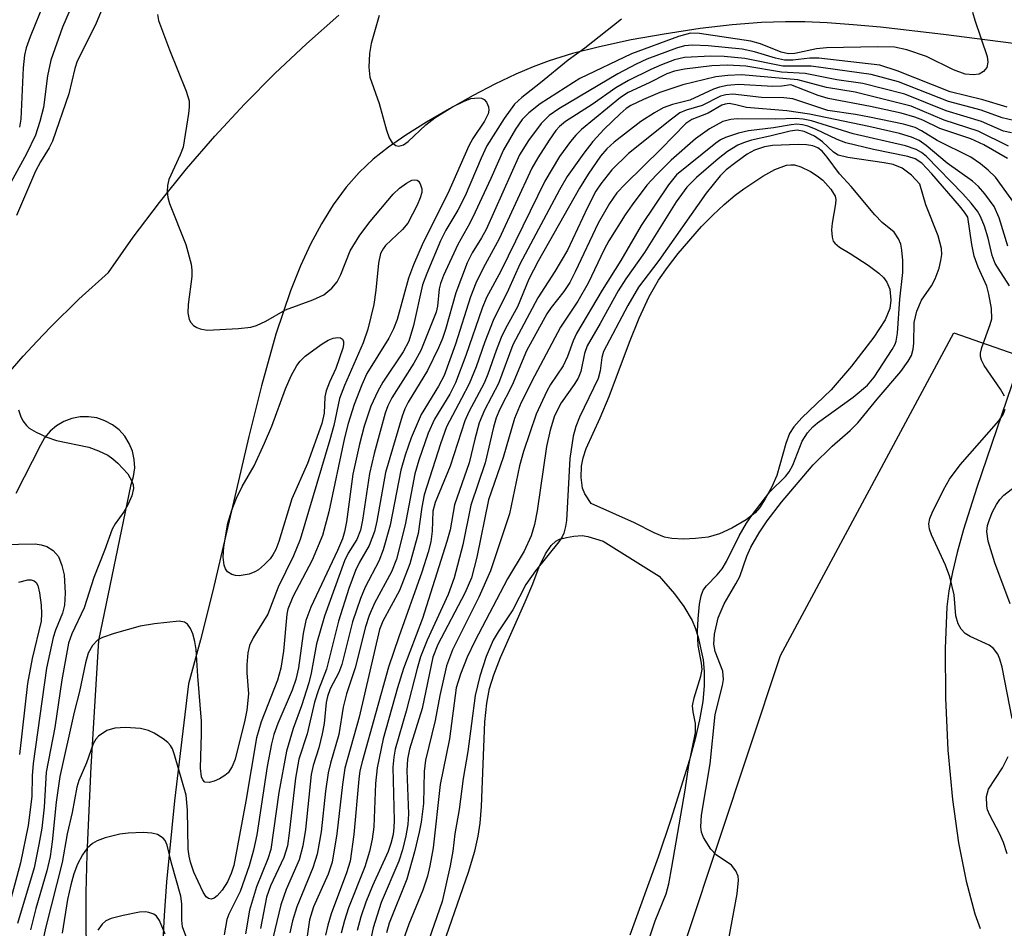
# Model space of a CAD drawing. Units: inches. Extents: x 1261761 to 1267761, y 481455 to 485455.
# Drawn here: x 1266103 to 1266240, y 481902 to 482029 of the extents above; entities that cross this region are included whole.
import ezdxf

# ---------------------------------------------------------------- set-up
doc = ezdxf.new("R2010")
doc.units = ezdxf.units.IN
doc.header["$MEASUREMENT"] = 0
for name, color, linetype in [('HYDRO-Water Body', 4, 'Continuous'), ('TRANS-Road', 130, 'Continuous'), ('Undefined', 1, 'Continuous')]:
    doc.layers.add(name, color=color, linetype=linetype)

msp = doc.modelspace()

# ---------------------------------------------------------------- linework, layer by layer
at = {"layer": 'HYDRO-Water Body'}
msp.add_lwpolyline([(1266197.13, 481956.44), (1266195.45, 481956.38), (1266193.84, 481956.46), (1266192.79, 481956.66), (1266191.34, 481957.23), (1266188.62, 481958.65), (1266182.56, 481961.33), (1266181.69, 481962.7), (1266181.33, 481963.48), (1266181.15, 481964.97), (1266181.19, 481966.55), (1266181.44, 481967.7), (1266181.88, 481969), (1266183.81, 481973.32), (1266185.05, 481976.26), (1266187.92, 481983.85), (1266189.27, 481987.19), (1266190.67, 481990.23), (1266191.97, 481992.51), (1266193.21, 481994.3), (1266194.72, 481996.26), (1266197.94, 481999.99), (1266199.52, 482001.6), (1266201.11, 482003.09), (1266202.67, 482004.39), (1266203.88, 482005.25), (1266206.53, 482007.02), (1266208.21, 482007.96), (1266209.81, 482008.55), (1266210.4, 482008.63), (1266210.93, 482008.6), (1266211.81, 482008.33), (1266213.16, 482007.7), (1266214.12, 482007.1), (1266214.88, 482006.49), (1266216.02, 482005.24), (1266216.61, 482004.26), (1266216.69, 482003.77), (1266216.66, 482003.18), (1266216.18, 482000.46), (1266216.11, 481999.56), (1266216.19, 481998.53), (1266216.35, 481997.95), (1266216.55, 481997.68), (1266217.2, 481997.13), (1266218.7, 481996.22), (1266221.22, 481994.63), (1266222.7, 481993.48), (1266223.33, 481992.87), (1266223.83, 481992.23), (1266224.25, 481991.26), (1266224.37, 481989.72), (1266224.25, 481988.54), (1266223.58, 481987), (1266222.02, 481984.58), (1266218.87, 481980.49), (1266216.04, 481977.2), (1266211.95, 481973.31), (1266210.83, 481972.03), (1266210.25, 481971.11), (1266209.72, 481969.72), (1266208.45, 481965.23), (1266207.77, 481963.69), (1266206.86, 481961.97), (1266206.06, 481960.74), (1266205.45, 481960.05), (1266204.19, 481959.06), (1266202.2, 481957.9), (1266200.45, 481957.12), (1266198.87, 481956.66)], close=True, dxfattribs=at)
msp.add_lwpolyline([(1266161.2, 481897.69), (1266165.45, 481909.87), (1266166.33, 481912.81), (1266166.81, 481914.91), (1266167.06, 481916.71), (1266167.24, 481919.05), (1266167.73, 481930.85), (1266168.01, 481933.49), (1266168.38, 481935.5), (1266168.96, 481937.4), (1266169.91, 481939.85), (1266173.36, 481947.61), (1266174.4, 481950.11), (1266175.31, 481952.48), (1266176.17, 481954.3), (1266176.97, 481955.5), (1266177.63, 481956.1), (1266178.12, 481956.34), (1266179.1, 481956.61), (1266180.16, 481956.79), (1266181.32, 481956.87), (1266182.1, 481956.75), (1266184.24, 481956.1), (1266192.06, 481951.18), (1266194.2, 481948.72), (1266195.5, 481946.94), (1266196.65, 481945.03), (1266197.09, 481943.97), (1266197.48, 481942.68), (1266198.18, 481939.5), (1266198.35, 481937.9), (1266198.33, 481935.88), (1266198.12, 481933.71), (1266197.68, 481931.13), (1266197.08, 481928.49), (1266196.29, 481925.54), (1266193.68, 481917.21), (1266191.91, 481911.97), (1266187.97, 481901.07)], dxfattribs=at)
at = {"layer": 'TRANS-Road'}
for points in [[(1266099.67, 481977.75, 0), (1266103.31, 481981.93, 0), (1266105.24, 481983.98, 0), (1266107.13, 481985.97, 0), (1266111.09, 481989.86, 0), (1266115.21, 481993.58, 0), (1266118.67, 481998.54, 0), (1266122.31, 482003.37, 0), (1266126.1, 482008.07, 0), (1266130.06, 482012.64, 0), (1266134.17, 482017.08, 0), (1266138.42, 482021.37, 0), (1266142.83, 482025.51, 0), (1266147.37, 482029.5, 0)], [(1266244.36, 482025.19, 0), (1266231.74, 482026.83, 0), (1266222.94, 482027.82, 0), (1266219.11, 482028.16, 0), (1266215.49, 482028.42, 0), (1266212.36, 482028.56, 0), (1266209.7, 482028.6, 0), (1266206.35, 482028.48, 0), (1266202.22, 482028.15, 0), (1266197.75, 482027.63, 0), (1266192.77, 482026.88, 0), (1266188.14, 482026.05, 0), (1266183.72, 482025.1, 0), (1266179.96, 482024.15, 0), (1266176.68, 482023.15, 0), (1266174.49, 482022.32, 0), (1266172.06, 482021.26, 0), (1266169.13, 482019.86, 0), (1266166.11, 482018.29, 0), (1266162.78, 482016.44, 0), (1266159.59, 482014.56, 0), (1266156.71, 482012.74, 0), (1266154.28, 482011.09, 0), (1266152.15, 482009.4, 0), (1266150.18, 482007.53, 0), (1266148.37, 482005.48, 0), (1266146.56, 482003.04, 0), (1266144.91, 482000.39, 0), (1266143.39, 481997.55, 0), (1266141.99, 481994.52, 0), (1266140.6, 481991.03, 0), (1266138.56, 481984.97, 0), (1266136.54, 481977.76, 0), (1266134.8, 481970.69, 0), (1266129.76, 481949.14, 0), (1266128.04, 481942.33, 0), (1266126.36, 481936.17, 0), (1266124.41, 481919.83, 0), (1266123.3, 481908.51, 0), (1266122.96, 481903.81, 0), (1266122.75, 481899.36, 0)], [(1266191.67, 481887.99, 0), (1266209, 481940.14, 0), (1266233.18, 481985.16, 0), (1266242.6, 481981.88, 0), (1266236.39, 481963.56, 0), (1266234.52, 481957.71, 0), (1266233.62, 481954.5, 0), (1266232.96, 481951.74, 0), (1266232.48, 481949.14, 0), (1266232.21, 481946.93, 0), (1266231.94, 481941.1, 0), (1266231.99, 481934.2, 0), (1266232.35, 481926.89, 0), (1266232.98, 481920.04, 0), (1266233.82, 481913.99, 0), (1266234.87, 481908.61, 0), (1266236.11, 481904.05, 0), (1266236.82, 481902, 0)], [(1266112.18, 481897.95, 0), (1266112.1, 481902.09, 0), (1266112.11, 481907.06, 0), (1266112.23, 481912.34, 0), (1266112.77, 481924.58, 0), (1266113.84, 481942.2, 0), (1266118.38, 481964, 0), (1266118.72, 481965.13, 0), (1266118.87, 481966.3, 0), (1266118.81, 481967.49, 0), (1266118.55, 481968.64, 0), (1266118.1, 481969.73, 0), (1266117.47, 481970.73, 0), (1266116.68, 481971.61, 0), (1266115.75, 481972.34, 0), (1266114.71, 481972.9, 0), (1266113.59, 481973.28, 0), (1266112.42, 481973.46, 0), (1266111.24, 481973.43, 0), (1266110.08, 481973.21, 0), (1266108.97, 481972.79, 0), (1266107.95, 481972.19, 0), (1266107.05, 481971.42, 0), (1266106.29, 481970.52, 0), (1266105.7, 481969.49, 0), (1266102.26, 481962.74, 0)]]:
    msp.add_polyline3d(points, dxfattribs=at)
at = {"layer": 'Undefined'}
for points, elevation in [([(1266240.24, 481976.32), (1266239.69, 481977.28), (1266237.41, 481980.61), (1266237.03, 481981.35), (1266236.89, 481981.85), (1266236.9, 481982.35), (1266237.07, 481983.13), (1266238.24, 481986.31), (1266238.45, 481987.14), (1266238.41, 481988.56), (1266238.07, 481990.56), (1266237.76, 481991.68), (1266236.55, 481994.35), (1266236.02, 481995.85), (1266235.69, 481997.5), (1266235.12, 482001.31), (1266234.67, 482002.03), (1266233.97, 482002.9), (1266230.08, 482007.37), (1266228.68, 482008.83), (1266227.78, 482009.45), (1266226.74, 482009.8), (1266221.97, 482010.74), (1266218.08, 482011.68), (1266216.88, 482012.17), (1266213.85, 482013.61), (1266212.78, 482014.02), (1266212.03, 482014.2), (1266211.28, 482014.28), (1266210.49, 482014.22), (1266208, 482013.8), (1266204.51, 482013.35), (1266203.13, 482013.05), (1266201.31, 482012.45), (1266200.61, 482012.12), (1266199.94, 482011.66), (1266194.45, 482007.2), (1266193.34, 482005.82), (1266189.54, 482000.17), (1266186.72, 481995.24), (1266184.09, 481991.14), (1266180.51, 481985.09), (1266180.03, 481984.03), (1266179.24, 481981.88), (1266178.64, 481980.58), (1266176.9, 481977.97), (1266176.36, 481977.01), (1266174.88, 481973.8), (1266173.1, 481968.58), (1266172.58, 481966.59), (1266171.17, 481959.88), (1266168.53, 481951.93), (1266166.9, 481948.27), (1266163.19, 481940.93), (1266162.37, 481938.69), (1266161.45, 481934.56), (1266160.81, 481931.04), (1266159.45, 481925.52), (1266159.27, 481923.94), (1266159.15, 481919.47), (1266158.86, 481916.86), (1266158.58, 481915.48), (1266157.89, 481912.72), (1266156.83, 481908.92), (1266154.36, 481902.77), (1266154.01, 481901.39)], 124), ([(1266201.77, 481900.56), (1266202.94, 481906.83), (1266203.11, 481908.78), (1266203.05, 481909.31), (1266202.77, 481910.04), (1266202.13, 481910.83), (1266200, 481912.28), (1266199.25, 481913.07), (1266198.22, 481914.71), (1266197.96, 481915.46), (1266197.86, 481916.22), (1266197.96, 481917.85), (1266199.17, 481925.02), (1266199.88, 481931.89), (1266200.88, 481935.94), (1266201.02, 481936.75), (1266200.93, 481937.95), (1266199.87, 481940.7), (1266199.66, 481941.72), (1266199.75, 481943.11), (1266200.28, 481945.36), (1266201.11, 481947.35), (1266202.77, 481950.13), (1266203.3, 481951.16), (1266204.28, 481953.97), (1266204.83, 481955.23), (1266206.01, 481957.25), (1266207.13, 481958.9), (1266209.12, 481961.52), (1266213.52, 481966.74), (1266216.19, 481969.36), (1266218.71, 481971.53), (1266219.77, 481972.58), (1266222.45, 481975.91), (1266225.77, 481979.79), (1266226.8, 481981.19), (1266227.24, 481982), (1266227.5, 481982.88), (1266227.59, 481983.74), (1266227.65, 481986.63), (1266227.99, 481988.19), (1266228.67, 481989.73), (1266230.03, 481991.75), (1266230.54, 481992.7), (1266231.12, 481994.18), (1266231.37, 481995.26), (1266231.47, 481996.1), (1266231.44, 481996.92), (1266230.99, 481998.72), (1266229.25, 482003.02), (1266228.41, 482005.93), (1266227.27, 482007.19), (1266225.95, 482008.13), (1266224.72, 482008.65), (1266223.46, 482008.9), (1266218.36, 482009.62), (1266217.04, 482009.97), (1266216.38, 482010.39), (1266214.82, 482011.85), (1266213.74, 482012.61), (1266212.29, 482013.29), (1266211.32, 482013.46), (1266210.31, 482013.33), (1266207.49, 482012.6), (1266204.92, 482012.05), (1266203.81, 482011.71), (1266203.01, 482011.37), (1266201.58, 482010.47), (1266200.26, 482009.44), (1266197.26, 482006.84), (1266195.89, 482005.48), (1266194.44, 482003.47), (1266190.02, 481996.37), (1266187.39, 481992.69), (1266186.32, 481991.05), (1266183.82, 481986.46), (1266182, 481983.34), (1266181.62, 481982.27), (1266181.12, 481979.79), (1266180.73, 481978.85), (1266180.18, 481977.94), (1266178.37, 481975.38), (1266177.46, 481973.58), (1266176.82, 481971.58), (1266176.31, 481969.3), (1266175.01, 481960.3), (1266174.66, 481958.42), (1266174.2, 481956.82), (1266173.23, 481954.68), (1266170.89, 481950.82), (1266166.33, 481942.14), (1266165.28, 481939.89), (1266164.31, 481937.53), (1266163.73, 481935.63), (1266162.77, 481928.51), (1266161.5, 481922.12), (1266160.52, 481913.27), (1266160.07, 481910.76), (1266159.72, 481909.34), (1266159.09, 481907.35), (1266157.11, 481902.6), (1266156.33, 481900.36)], 122), ([(1266190.76, 481900.85), (1266191.51, 481903.08), (1266193.02, 481906.83), (1266193.39, 481908.25), (1266193.84, 481910.59), (1266195.68, 481921.3), (1266196.2, 481924.79), (1266197.12, 481929.36), (1266197.12, 481930.61), (1266196.78, 481932.25), (1266196.72, 481933.1), (1266196.94, 481934.2), (1266197.87, 481937.24), (1266198.05, 481938.18), (1266197.98, 481939.05), (1266197.48, 481941.51), (1266197.41, 481943.5), (1266197.47, 481945.22), (1266197.69, 481947.29), (1266197.9, 481948.44), (1266198.18, 481949.23), (1266198.64, 481949.86), (1266200.16, 481951.37), (1266200.84, 481952.21), (1266201.44, 481953.23), (1266203.21, 481956.84), (1266204.24, 481958.61), (1266205.06, 481959.79), (1266207.5, 481962.97), (1266209.67, 481965.13), (1266210.2, 481965.78), (1266210.68, 481966.69), (1266212.01, 481970.03), (1266212.76, 481971.22), (1266213.48, 481972.06), (1266214.13, 481972.62), (1266219.12, 481976.2), (1266221.11, 481977.88), (1266222.03, 481978.99), (1266224.58, 481982.83), (1266225, 481983.59), (1266225.14, 481984.02), (1266225.3, 481985.11), (1266225.61, 481989.86), (1266226.07, 481993.58), (1266226.04, 481995.28), (1266225.92, 481996.7), (1266225.77, 481997.53), (1266225.46, 481998.31), (1266224.82, 481999.23), (1266223.15, 482000.59), (1266222.13, 482001.65), (1266218.82, 482005.61), (1266217.19, 482007.34), (1266215.51, 482009.7), (1266214.79, 482010.54), (1266214.19, 482010.98), (1266213.48, 482011.28), (1266212.63, 482011.41), (1266211.44, 482011.45), (1266207.85, 482011.34), (1266206.73, 482011.12), (1266205.37, 482010.68), (1266204.34, 482010.11), (1266202.74, 482008.95), (1266201.41, 482007.91), (1266200.54, 482007.08), (1266198.61, 482004.67), (1266192.02, 481995.25), (1266189.16, 481991.56), (1266187.68, 481988.97), (1266184.3, 481982.54), (1266184.03, 481981.74), (1266183.82, 481979.88), (1266183.52, 481978.77), (1266180.94, 481973.39), (1266180.44, 481972.1), (1266180.07, 481970.75), (1266179.58, 481967.62), (1266179.1, 481958.96), (1266179, 481958.12), (1266178.77, 481957.2), (1266178.53, 481956.67), (1266178.07, 481955.98), (1266174.81, 481951.94), (1266173.45, 481950.05), (1266171.64, 481946.5), (1266169.58, 481943.43), (1266168.9, 481942.26), (1266167.92, 481940), (1266167.03, 481937.23), (1266166.39, 481934.56), (1266165.37, 481926.74), (1266164.72, 481922.95), (1266164.16, 481918.62), (1266163.54, 481915.24), (1266163.27, 481912.83), (1266162.88, 481910.77), (1266161.78, 481905.8), (1266158.8, 481897.22)], 120), ([(1266241.31, 481931.32), (1266239.9, 481938.48), (1266239.6, 481939.61), (1266239.29, 481940.32), (1266238.72, 481941.09), (1266238.1, 481941.56), (1266235.45, 481942.76), (1266234.73, 481943.18), (1266234.18, 481943.79), (1266233.78, 481944.56), (1266233.43, 481945.67), (1266233.21, 481948.58), (1266232.62, 481951.12), (1266232.01, 481952.74), (1266230.05, 481956.96), (1266229.77, 481957.76), (1266229.69, 481958.48), (1266229.83, 481959.25), (1266230.15, 481960.05), (1266231.73, 481963.24), (1266232.58, 481964.73), (1266234.04, 481966.72), (1266239.43, 481972.86), (1266240.05, 481973.78), (1266240.32, 481974.53)], 124), ([(1266240.63, 481912.43), (1266240.09, 481914.01), (1266239.53, 481915.28), (1266238.17, 481917.81), (1266237.87, 481918.6), (1266237.77, 481919.11), (1266237.74, 481920.43), (1266237.99, 481921.44), (1266239.98, 481924.45), (1266240.73, 481926.01)], 124)]:
    msp.add_lwpolyline(points, dxfattribs=dict(at, elevation=elevation))
at = {"layer": 'Undefined', "elevation": 150}
msp.add_lwpolyline([(1266133.44, 481951.25), (1266132.91, 481951.29), (1266132.41, 481951.43), (1266131.8, 481951.81), (1266131.53, 481952.23), (1266131.36, 481952.72), (1266131.21, 481953.83), (1266131.31, 481955.29), (1266131.88, 481958.6), (1266132.41, 481960.43), (1266133.06, 481962.07), (1266133.88, 481963.72), (1266135.52, 481966.61), (1266136.98, 481969.76), (1266138.02, 481972.14), (1266139.91, 481977.33), (1266140.71, 481979.16), (1266141.5, 481980.6), (1266141.95, 481981.23), (1266142.63, 481981.93), (1266144.89, 481983.56), (1266145.85, 481984.12), (1266146.58, 481984.43), (1266147.23, 481984.51), (1266147.6, 481984.45), (1266147.85, 481984.26), (1266147.98, 481983.96), (1266148.01, 481983.54), (1266147.93, 481983.02), (1266146.92, 481980.2), (1266146.05, 481978.27), (1266145.59, 481977.05), (1266145.42, 481976.21), (1266145.3, 481973.94), (1266144.97, 481972.53), (1266143, 481966.91), (1266140.8, 481961.98), (1266138.96, 481956.03), (1266138.55, 481954.91), (1266138.16, 481954.17), (1266137.78, 481953.63), (1266137, 481952.82), (1266136.13, 481952.09), (1266135.65, 481951.8), (1266134.85, 481951.49)], close=True, dxfattribs=at)
at = {"layer": 'Undefined'}
for points in [[(1266114.98, 482032.04, 150), (1266113.38, 482028.14, 150), (1266110.85, 482023.07, 150), (1266110.52, 482022.08, 150), (1266109.69, 482018.55, 150), (1266107.4, 482011.91, 150), (1266106.95, 482011, 150), (1266105.73, 482009.05, 150), (1266105.03, 482007.75, 150), (1266102.37, 482001.54, 150)], [(1266106.26, 482031.41, 154), (1266104.28, 482026.47, 154), (1266103.74, 482024.94, 154), (1266103.47, 482023.91, 154), (1266103.3, 482022.18, 154), (1266102.99, 482015, 154), (1266102.81, 482013.86, 154)], [(1266109.84, 482030.29, 152), (1266108.81, 482027.85, 152), (1266107.17, 482023.22, 152), (1266106.72, 482021.02, 152), (1266106.15, 482016.61, 152), (1266105.65, 482014.66, 152), (1266105.03, 482012.75, 152), (1266103.77, 482010.15, 152), (1266100.24, 482003.7, 152)], [(1266235.79, 482029.91, 142), (1266236.08, 482028.82, 142), (1266237.81, 482023.76, 142), (1266237.93, 482022.93, 142), (1266237.75, 482022.22, 142), (1266237.32, 482021.64, 142), (1266236.69, 482021.27, 142), (1266235.89, 482021.16, 142), (1266234.76, 482021.27, 142), (1266233.1, 482021.89, 142), (1266229.37, 482023.75, 142), (1266226.59, 482024.67, 142), (1266224.89, 482025.04, 142), (1266222.55, 482025.09, 142), (1266215.41, 482024.96, 142), (1266214.01, 482024.8, 142), (1266210.97, 482024.16, 142), (1266210.08, 482024.11, 142), (1266209.08, 482024.34, 142), (1266206.18, 482025.51, 142), (1266204.86, 482025.89, 142), (1266197.66, 482026.97, 142), (1266196.42, 482026.99, 142), (1266194.76, 482026.53, 142), (1266188.19, 482024.12, 142), (1266181, 482020.65, 142), (1266180.09, 482020.13, 142), (1266175.43, 482017.12, 142), (1266173.88, 482015.9, 142), (1266172.92, 482014.93, 142), (1266171.99, 482013.6, 142), (1266170.33, 482010.71, 142), (1266168.58, 482006.7, 142), (1266166.39, 482001.99, 142), (1266165.63, 482000.47, 142), (1266163.97, 481997.51, 142), (1266161.96, 481993.18, 142), (1266161.53, 481992.07, 142), (1266161.33, 481991.31, 142), (1266161.1, 481988.89, 142), (1266160.93, 481988.07, 142), (1266158.78, 481982.69, 142), (1266157.82, 481980.92, 142), (1266154.75, 481976.07, 142), (1266154.19, 481974.96, 142), (1266153.82, 481973.96, 142), (1266152.29, 481968.31, 142), (1266151.64, 481965.55, 142), (1266150.66, 481959, 142), (1266150.38, 481957.63, 142), (1266149.86, 481956.33, 142), (1266148.65, 481954.39, 142), (1266148.14, 481953.34, 142), (1266145.33, 481945.62, 142), (1266144.22, 481941.77, 142), (1266143.48, 481937.66, 142), (1266143.17, 481936.3, 142), (1266142.12, 481933.09, 142), (1266140.96, 481929.93, 142), (1266140.03, 481926.78, 142), (1266138.96, 481920.98, 142), (1266137.86, 481913.03, 142), (1266137.46, 481911.75, 142), (1266135.88, 481907.84, 142), (1266134.89, 481904.56, 142), (1266134.33, 481901.28, 142)], [(1266122.04, 482029.62, 148), (1266122.2, 482028.78, 148), (1266123.73, 482024.65, 148), (1266126.07, 482018.91, 148), (1266126.45, 482017.53, 148), (1266126.47, 482016.66, 148), (1266126.38, 482015.78, 148), (1266125.61, 482011.1, 148), (1266125.23, 482010, 148), (1266123.65, 482006.57, 148), (1266123.45, 482005.75, 148), (1266123.41, 482004.9, 148), (1266123.5, 482004.06, 148), (1266123.73, 482003.22, 148), (1266126, 481997.51, 148), (1266126.73, 481994.75, 148), (1266126.84, 481993.91, 148), (1266126.82, 481993.03, 148), (1266126.31, 481989.14, 148), (1266126.26, 481987.95, 148), (1266126.45, 481987.03, 148), (1266126.7, 481986.59, 148), (1266127.08, 481986.21, 148), (1266127.53, 481985.9, 148), (1266127.99, 481985.71, 148), (1266128.99, 481985.56, 148), (1266133.36, 481985.75, 148), (1266135.08, 481985.95, 148), (1266135.87, 481986.21, 148), (1266137.16, 481986.8, 148), (1266139.92, 481988.37, 148), (1266143.7, 481989.75, 148), (1266145.24, 481990.48, 148), (1266146.38, 481991.39, 148), (1266147.1, 481992.29, 148), (1266147.61, 481993.33, 148), (1266148.95, 481996.61, 148), (1266150.3, 481998.82, 148), (1266151.74, 482000.7, 148), (1266154.91, 482004.51, 148), (1266155.83, 482005.37, 148), (1266156.79, 482006.08, 148), (1266157.52, 482006.46, 148), (1266157.92, 482006.53, 148), (1266158.28, 482006.46, 148), (1266158.45, 482006.34, 148), (1266158.71, 482005.98, 148), (1266158.93, 482005.26, 148), (1266158.92, 482004.75, 148), (1266158.71, 482004, 148), (1266158.29, 482002.99, 148), (1266156.96, 482000.49, 148), (1266156.22, 481999.61, 148), (1266153.88, 481997.36, 148), (1266153.53, 481996.9, 148), (1266153.18, 481996.25, 148), (1266152.87, 481994.89, 148), (1266152.51, 481991.13, 148), (1266152.22, 481989.13, 148), (1266151.41, 481985.68, 148), (1266150.74, 481983.76, 148), (1266148.14, 481977.83, 148), (1266147.43, 481975.99, 148), (1266146.63, 481972.22, 148), (1266146.1, 481970.21, 148), (1266141.94, 481956.31, 148), (1266141.04, 481954.05, 148), (1266138.87, 481949.64, 148), (1266137.45, 481945.89, 148), (1266135.39, 481942.59, 148), (1266134.87, 481941.54, 148), (1266134.64, 481940.48, 148), (1266134.5, 481938.81, 148), (1266134.51, 481937.68, 148), (1266134.76, 481934.78, 148), (1266134.5, 481932.49, 148), (1266134.23, 481931.08, 148), (1266132.88, 481925.63, 148), (1266132.47, 481924.61, 148), (1266131.89, 481923.73, 148), (1266131.45, 481923.35, 148), (1266130.7, 481922.89, 148), (1266129.96, 481922.58, 148), (1266129.26, 481922.4, 148), (1266128.67, 481922.46, 148), (1266128.39, 481922.75, 148), (1266128.2, 481923.19, 148), (1266128.05, 481924.39, 148), (1266128.21, 481929.21, 148), (1266128.19, 481930.95, 148), (1266127.66, 481937.24, 148), (1266127.44, 481940.95, 148), (1266127.27, 481942.07, 148), (1266126.97, 481943.14, 148), (1266126.67, 481943.88, 148), (1266126.25, 481944.5, 148), (1266125.82, 481944.77, 148), (1266125.06, 481944.9, 148), (1266121.63, 481944.56, 148), (1266119.64, 481944.21, 148), (1266116.02, 481943.19, 148), (1266114.38, 481942.65, 148), (1266113.66, 481942.27, 148), (1266112.96, 481941.54, 148), (1266112.39, 481940.46, 148), (1266112.01, 481939.11, 148), (1266111.15, 481935.1, 148), (1266110.4, 481932.19, 148), (1266108.41, 481923.24, 148), (1266107.91, 481919.67, 148), (1266107.37, 481914.12, 148), (1266107.05, 481912.06, 148), (1266106.59, 481910.05, 148), (1266105.08, 481904.79, 148), (1266104.34, 481901.84, 148)], [(1266152.97, 482029.47, 146), (1266151.87, 482025.57, 146), (1266151.61, 482024.18, 146), (1266151.54, 482022.23, 146), (1266151.69, 482020.87, 146), (1266152.98, 482017.18, 146), (1266153.99, 482013.47, 146), (1266154.36, 482012.37, 146), (1266154.77, 482011.71, 146), (1266155.31, 482011.31, 146), (1266155.7, 482011.21, 146), (1266156.37, 482011.4, 146), (1266157.03, 482011.86, 146), (1266159.5, 482014.22, 146), (1266160.73, 482015.17, 146), (1266163.22, 482016.7, 146), (1266164.74, 482017.47, 146), (1266165.77, 482017.88, 146), (1266166.78, 482017.98, 146), (1266167.24, 482017.91, 146), (1266167.64, 482017.72, 146), (1266167.95, 482017.38, 146), (1266168.22, 482016.72, 146), (1266168.27, 482016.23, 146), (1266168.19, 482015.75, 146), (1266167.7, 482014.7, 146), (1266166.05, 482012.3, 146), (1266165.47, 482011.29, 146), (1266162.58, 482004.62, 146), (1266159.14, 481997.79, 146), (1266157.79, 481994.66, 146), (1266157.09, 481992.8, 146), (1266155.48, 481987.05, 146), (1266155, 481985.71, 146), (1266154.32, 481984.43, 146), (1266151.25, 481979.47, 146), (1266150.54, 481977.91, 146), (1266149.5, 481975.15, 146), (1266148.66, 481972.52, 146), (1266148.12, 481970.51, 146), (1266145.96, 481960.2, 146), (1266145.07, 481956.89, 146), (1266143.65, 481953.45, 146), (1266140.92, 481948.29, 146), (1266140.23, 481946.61, 146), (1266140.1, 481945.91, 146), (1266139.61, 481940.74, 146), (1266139.27, 481938.37, 146), (1266138.78, 481936.66, 146), (1266136.5, 481930.85, 146), (1266135.84, 481928.65, 146), (1266134.36, 481919.81, 146), (1266132.69, 481910.81, 146), (1266132.35, 481909.68, 146), (1266131.82, 481908.52, 146), (1266131.06, 481907.35, 146), (1266130.36, 481906.55, 146), (1266129.95, 481906.25, 146), (1266129.53, 481906.1, 146), (1266129.16, 481906.18, 146), (1266128.85, 481906.45, 146), (1266128.44, 481907.08, 146), (1266127.71, 481908.59, 146), (1266127.14, 481909.89, 146), (1266126.66, 481911.28, 146), (1266126.45, 481912.13, 146), (1266126.34, 481913.08, 146), (1266126.23, 481918.53, 146), (1266126.03, 481920.61, 146), (1266124.43, 481926.26, 146), (1266124.13, 481927.08, 146), (1266123.86, 481927.57, 146), (1266123.49, 481927.98, 146), (1266122.82, 481928.51, 146), (1266121.58, 481929.29, 146), (1266120.81, 481929.67, 146), (1266119.67, 481929.94, 146), (1266117.57, 481930.05, 146), (1266116.08, 481929.99, 146), (1266114.99, 481929.64, 146), (1266113.8, 481928.87, 146), (1266113.46, 481928.46, 146), (1266113.09, 481927.78, 146), (1266112.13, 481925.12, 146), (1266111.09, 481922.66, 146), (1266110.78, 481921.75, 146), (1266110.12, 481918.2, 146), (1266109.45, 481915.22, 146), (1266108.75, 481911.24, 146), (1266106.43, 481902.08, 146), (1266105.68, 481898.53, 146)], [(1266186.8, 482028.96, 144), (1266181.69, 482024.9, 144), (1266179.34, 482023.21, 144), (1266175.5, 482020.05, 144), (1266172.9, 482018.04, 144), (1266171.88, 482017.08, 144), (1266170.41, 482015.1, 144), (1266168.02, 482011.26, 144), (1266167.21, 482009.54, 144), (1266165, 482004.31, 144), (1266163.94, 482002.28, 144), (1266162.26, 481999.51, 144), (1266161.54, 481998.02, 144), (1266159.61, 481993.45, 144), (1266159.02, 481991.87, 144), (1266157.77, 481986.18, 144), (1266157.1, 481983.98, 144), (1266156.33, 481982.52, 144), (1266153.5, 481978.27, 144), (1266152.78, 481977.03, 144), (1266151.82, 481974.94, 144), (1266150.87, 481972.13, 144), (1266150.22, 481969.62, 144), (1266149.32, 481965.42, 144), (1266148.43, 481958.78, 144), (1266148.16, 481957.38, 144), (1266147.85, 481956.41, 144), (1266147.18, 481954.79, 144), (1266143.45, 481946.88, 144), (1266142.75, 481945.02, 144), (1266142.37, 481943.21, 144), (1266141.71, 481938.39, 144), (1266141.35, 481936.79, 144), (1266140.82, 481935.29, 144), (1266138.84, 481930.64, 144), (1266138.29, 481929.08, 144), (1266137.95, 481927.81, 144), (1266137.35, 481924.62, 144), (1266135.9, 481915.08, 144), (1266135.46, 481912.93, 144), (1266134.84, 481910.76, 144), (1266133.58, 481907.16, 144), (1266132.02, 481904.02, 144), (1266131.74, 481903.29, 144), (1266131.33, 481901.11, 144)], [(1266196.68, 482025.34, 140), (1266195.57, 482025.23, 140), (1266194.45, 482024.91, 140), (1266190.34, 482023.36, 140), (1266188.83, 482022.69, 140), (1266186.27, 482021.32, 140), (1266178.05, 482016.43, 140), (1266176.7, 482015.49, 140), (1266175.59, 482014.41, 140), (1266173.82, 482012, 140), (1266172.57, 482010.01, 140), (1266167.9, 481999.6, 140), (1266167.28, 481998.45, 140), (1266165.97, 481996.33, 140), (1266165.28, 481994.96, 140), (1266163.68, 481990.76, 140), (1266162.25, 481985.64, 140), (1266161.82, 481984.39, 140), (1266161.25, 481983.06, 140), (1266159.72, 481979.93, 140), (1266157.01, 481975.47, 140), (1266156.56, 481974.56, 140), (1266156.17, 481973.51, 140), (1266153.86, 481965.65, 140), (1266152.64, 481958.86, 140), (1266152.31, 481957.41, 140), (1266151.58, 481955.5, 140), (1266150.23, 481953.16, 140), (1266149.66, 481952, 140), (1266148.76, 481949.47, 140), (1266147.3, 481944.92, 140), (1266145.61, 481938.21, 140), (1266144.52, 481935.33, 140), (1266143.97, 481933.63, 140), (1266142.92, 481929.21, 140), (1266141.79, 481925.63, 140), (1266141.29, 481923, 140), (1266140.43, 481915.32, 140), (1266140.17, 481913.57, 140), (1266139.67, 481911.92, 140), (1266137.82, 481907.98, 140), (1266137.28, 481906.4, 140), (1266136.44, 481901.99, 140)], [(1266240.63, 482016.67, 140), (1266237.22, 482017.69, 140), (1266232.66, 482018.81, 140), (1266225.26, 482021.75, 140), (1266222.83, 482022.51, 140), (1266214.32, 482023.53, 140), (1266213.06, 482023.5, 140), (1266210.69, 482023.23, 140), (1266209.56, 482023.25, 140), (1266208.27, 482023.51, 140), (1266205.33, 482024.38, 140), (1266203.65, 482024.75, 140), (1266198.89, 482025.23, 140), (1266196.68, 482025.34, 140)], [(1266199.28, 482023.79, 138), (1266195.6, 482023.6, 138), (1266194.19, 482023.29, 138), (1266192.39, 482022.6, 138), (1266190.88, 482021.92, 138), (1266187.77, 482020.41, 138), (1266185.98, 482019.38, 138), (1266182.68, 482017.03, 138), (1266178.98, 482014.66, 138), (1266178.14, 482013.96, 138), (1266177.65, 482013.4, 138), (1266176.71, 482012.07, 138), (1266175.12, 482009.61, 138), (1266174.3, 482008.17, 138), (1266169.74, 481998.28, 138), (1266167.49, 481994.19, 138), (1266166.48, 481992.11, 138), (1266165.72, 481990.18, 138), (1266163.64, 481983.59, 138), (1266162.04, 481979.19, 138), (1266161.24, 481977.72, 138), (1266158.85, 481973.78, 138), (1266157.44, 481970.49, 138), (1266156.6, 481968.1, 138), (1266155.98, 481965.99, 138), (1266154.52, 481958.31, 138), (1266153.56, 481954.86, 138), (1266152.94, 481953.29, 138), (1266151.03, 481949.64, 138), (1266150.37, 481948.08, 138), (1266149.28, 481944.8, 138), (1266147.75, 481938.85, 138), (1266147.34, 481937.77, 138), (1266146.15, 481935.46, 138), (1266145.75, 481934.41, 138), (1266145.58, 481933.56, 138), (1266145.29, 481930.63, 138), (1266145.03, 481929.2, 138), (1266144.56, 481927.22, 138), (1266143.75, 481924.75, 138), (1266143.47, 481923.5, 138), (1266142.71, 481915.83, 138), (1266142.34, 481913.56, 138), (1266141.8, 481911.62, 138), (1266140.02, 481907.45, 138), (1266139.26, 481905.3, 138), (1266138.13, 481900.67, 138)], [(1266241.5, 482014.81, 138), (1266239.9, 482015.16, 138), (1266236.99, 482016.23, 138), (1266232.4, 482017.48, 138), (1266225.44, 482020.21, 138), (1266221.63, 482021.21, 138), (1266213.28, 482022.37, 138), (1266209.32, 482022.41, 138), (1266203.99, 482023.44, 138), (1266201.14, 482023.74, 138), (1266199.28, 482023.79, 138)], [(1266201.58, 482022.53, 136), (1266199.42, 482022.45, 136), (1266195.58, 482021.96, 136), (1266194.19, 482021.71, 136), (1266193.1, 482021.32, 136), (1266190.67, 482020.07, 136), (1266187.74, 482018.7, 136), (1266186.64, 482018.03, 136), (1266181.21, 482013.53, 136), (1266180.4, 482012.74, 136), (1266179.66, 482011.88, 136), (1266178.15, 482009.8, 136), (1266176.09, 482006.36, 136), (1266169.94, 481993.78, 136), (1266167.97, 481990.08, 136), (1266167.36, 481988.63, 136), (1266165.08, 481982.02, 136), (1266163.64, 481978.2, 136), (1266162.83, 481976.61, 136), (1266160.72, 481973.12, 136), (1266159.82, 481971.16, 136), (1266158.53, 481967.39, 136), (1266157.95, 481965.47, 136), (1266156.62, 481958.38, 136), (1266155.39, 481953.58, 136), (1266154.7, 481951.81, 136), (1266152.35, 481947.45, 136), (1266151.58, 481945.69, 136), (1266151.09, 481944.13, 136), (1266149.61, 481938.41, 136), (1266148.41, 481934.77, 136), (1266147.97, 481932.89, 136), (1266147.33, 481929.1, 136), (1266146.17, 481925.09, 136), (1266145.86, 481923.76, 136), (1266145.48, 481921.19, 136), (1266144.89, 481915.51, 136), (1266144.32, 481912.41, 136), (1266143.74, 481910.46, 136), (1266141.5, 481905.03, 136), (1266140.88, 481903.1, 136), (1266140.53, 481901.43, 136)], [(1266241.21, 482013.09, 136), (1266240.12, 482013.34, 136), (1266237.03, 482014.68, 136), (1266232.1, 482016.17, 136), (1266226.34, 482018.47, 136), (1266220.49, 482019.96, 136), (1266216.83, 482020.49, 136), (1266212.42, 482021.35, 136), (1266209.1, 482021.57, 136), (1266204.13, 482022.41, 136), (1266201.58, 482022.53, 136)], [(1266203.56, 482021.17, 134), (1266201.62, 482021.07, 134), (1266199.97, 482020.88, 134), (1266195.37, 482019.77, 134), (1266192.16, 482018.72, 134), (1266189.85, 482017.76, 134), (1266188.1, 482016.91, 134), (1266187.43, 482016.46, 134), (1266186.59, 482015.75, 134), (1266184.39, 482013.58, 134), (1266182.79, 482011.88, 134), (1266181.52, 482010.27, 134), (1266179.19, 482006.97, 134), (1266178.13, 482005.15, 134), (1266172.6, 481994.75, 134), (1266171.04, 481991.2, 134), (1266168.89, 481986.87, 134), (1266167.73, 481983.9, 134), (1266166.5, 481980.44, 134), (1266165.53, 481978.05, 134), (1266164.49, 481975.98, 134), (1266162.36, 481972.05, 134), (1266161.52, 481969.69, 134), (1266159.26, 481962.55, 134), (1266158.92, 481960.82, 134), (1266158.43, 481957.14, 134), (1266157.24, 481952.94, 134), (1266155.8, 481949.2, 134), (1266153.48, 481944.93, 134), (1266153.01, 481943.74, 134), (1266150.19, 481931.5, 134), (1266148.2, 481924.41, 134), (1266147.86, 481922.13, 134), (1266147.07, 481915.21, 134), (1266146.44, 481911.25, 134), (1266145.88, 481909.6, 134), (1266143.83, 481905.03, 134), (1266143.26, 481903.21, 134), (1266141.97, 481894.21, 134)], [(1266240.81, 482011.23, 134), (1266236.55, 482013.33, 134), (1266231.8, 482014.86, 134), (1266227.2, 482016.8, 134), (1266219.39, 482018.77, 134), (1266215.41, 482019.42, 134), (1266211.38, 482020.48, 134), (1266203.56, 482021.17, 134)], [(1266203.14, 482019.81, 132), (1266201.55, 482019.69, 132), (1266200.46, 482019.47, 132), (1266199.64, 482019.17, 132), (1266196.31, 482017.63, 132), (1266193.93, 482017.06, 132), (1266192.62, 482016.56, 132), (1266191.38, 482015.88, 132), (1266189.47, 482014.65, 132), (1266185.75, 482011.79, 132), (1266184.77, 482010.86, 132), (1266183.87, 482009.82, 132), (1266182.12, 482007.32, 132), (1266180.95, 482005.37, 132), (1266175.17, 481995.15, 132), (1266173.88, 481992.67, 132), (1266172.27, 481988.79, 132), (1266170.6, 481985.75, 132), (1266170.01, 481984.51, 132), (1266169.29, 481982.71, 132), (1266168.13, 481979.39, 132), (1266167.61, 481978.15, 132), (1266165.49, 481974.13, 132), (1266164.92, 481972.89, 132), (1266162.88, 481966.55, 132), (1266160.8, 481961.49, 132), (1266160.47, 481960.28, 132), (1266160.39, 481957.47, 132), (1266160.17, 481956.01, 132), (1266159.83, 481954.57, 132), (1266158.94, 481951.75, 132), (1266155.7, 481942.71, 132), (1266154.27, 481938.48, 132), (1266150.64, 481925.47, 132), (1266150.29, 481924.01, 132), (1266150.13, 481922.85, 132), (1266149.43, 481915.15, 132), (1266148.94, 481911.43, 132), (1266148.44, 481909.79, 132), (1266146.28, 481904.07, 132), (1266145.8, 481902.48, 132), (1266145.49, 481901.06, 132)], [(1266240.64, 482009.51, 132), (1266237.36, 482011.39, 132), (1266235.53, 482012.24, 132), (1266231.22, 482013.67, 132), (1266228.84, 482014.84, 132), (1266227.74, 482015.29, 132), (1266225.82, 482015.82, 132), (1266221.54, 482016.75, 132), (1266215.61, 482017.86, 132), (1266214.24, 482018.3, 132), (1266210.4, 482019.78, 132), (1266209.18, 482019.62, 132), (1266207.89, 482019.57, 132), (1266203.14, 482019.81, 132)], [(1266202.33, 482018.49, 130), (1266201.35, 482018.41, 130), (1266200.63, 482018.21, 130), (1266198.03, 482016.92, 130), (1266195.83, 482016.27, 130), (1266194.95, 482015.87, 130), (1266193.76, 482015, 130), (1266187.78, 482010.2, 130), (1266185.45, 482007.92, 130), (1266183.89, 482005.96, 130), (1266183.21, 482004.94, 130), (1266182.04, 482002.65, 130), (1266179.25, 481996.69, 130), (1266177.5, 481993.75, 130), (1266175.12, 481990.07, 130), (1266171.62, 481983.51, 130), (1266169.64, 481978.08, 130), (1266167.7, 481974.38, 130), (1266166.95, 481972.58, 130), (1266166.32, 481970.3, 130), (1266165.56, 481967.04, 130), (1266163.5, 481961.15, 130), (1266162.88, 481957.66, 130), (1266162.44, 481956.03, 130), (1266159.04, 481945.28, 130), (1266156.38, 481938.3, 130), (1266155.55, 481935.61, 130), (1266153.55, 481928.47, 130), (1266152.7, 481924.45, 130), (1266152.49, 481922.25, 130), (1266152.25, 481916.21, 130), (1266152.02, 481914.5, 130), (1266151.65, 481912.77, 130), (1266150.97, 481910.61, 130), (1266148.72, 481904.92, 130), (1266148.13, 481903.13, 130), (1266147.69, 481901.38, 130)], [(1266241.79, 482003.05, 130), (1266238.97, 482006.91, 130), (1266237.97, 482007.89, 130), (1266236.9, 482008.77, 130), (1266235.53, 482009.69, 130), (1266230.83, 482012.01, 130), (1266228.67, 482013.35, 130), (1266227.77, 482013.81, 130), (1266226.16, 482014.28, 130), (1266221.41, 482015.27, 130), (1266219.45, 482015.64, 130), (1266215.59, 482016.21, 130), (1266210.68, 482017.82, 130), (1266209.44, 482017.97, 130), (1266206.32, 482018.04, 130), (1266202.33, 482018.49, 130)], [(1266201.81, 482017.16, 128), (1266201.27, 482017.11, 128), (1266200.81, 482016.95, 128), (1266198.89, 482015.83, 128), (1266196.63, 482014.94, 128), (1266195.78, 482014.39, 128), (1266192.31, 482010.83, 128), (1266187.29, 482005.92, 128), (1266186.15, 482004.69, 128), (1266185.1, 482003.2, 128), (1266183.52, 482000.47, 128), (1266180.35, 481993.68, 128), (1266179.57, 481992.2, 128), (1266178.73, 481990.92, 128), (1266176.98, 481988.72, 128), (1266176.36, 481987.83, 128), (1266173.53, 481982.66, 128), (1266171.52, 481977.85, 128), (1266169.81, 481974.53, 128), (1266169.29, 481973.3, 128), (1266168.91, 481971.98, 128), (1266167.78, 481967, 128), (1266165.78, 481961.1, 128), (1266164.65, 481955.55, 128), (1266163.44, 481950.95, 128), (1266162.61, 481948.66, 128), (1266159.67, 481942.24, 128), (1266158.76, 481939.93, 128), (1266158.27, 481938.33, 128), (1266156.76, 481932.35, 128), (1266155.22, 481927.04, 128), (1266155.02, 481925.94, 128), (1266154.88, 481924.53, 128), (1266155.07, 481917.11, 128), (1266155.04, 481916.12, 128), (1266154.91, 481915.14, 128), (1266154.62, 481913.9, 128), (1266154.24, 481912.76, 128), (1266152.07, 481907.98, 128), (1266151.14, 481905.7, 128), (1266150.44, 481903.65, 128), (1266149.89, 481901.71, 128)], [(1266240.71, 481997.25, 128), (1266239.5, 482001.23, 128), (1266238.78, 482002.79, 128), (1266237.5, 482004.59, 128), (1266236.59, 482005.61, 128), (1266235.79, 482006.36, 128), (1266232.24, 482008.85, 128), (1266229.3, 482011.34, 128), (1266228.31, 482012, 128), (1266227.26, 482012.5, 128), (1266225.57, 482012.98, 128), (1266221.29, 482013.96, 128), (1266213.02, 482015.69, 128), (1266209.87, 482016.14, 128), (1266204.25, 482016.62, 128), (1266202.75, 482017.01, 128), (1266201.81, 482017.16, 128)], [(1266211.08, 482015.08, 126), (1266208.34, 482014.99, 126), (1266202.94, 482015.03, 126), (1266202.06, 482014.95, 126), (1266200.94, 482014.65, 126), (1266199.06, 482013.65, 126), (1266197.11, 482012.26, 126), (1266193.74, 482009.26, 126), (1266191.69, 482007.24, 126), (1266190.33, 482005.76, 126), (1266188.27, 482003.03, 126), (1266187.3, 482001.62, 126), (1266185.02, 481997.99, 126), (1266184.37, 481996.78, 126), (1266182.13, 481992.11, 126), (1266180.69, 481989.6, 126), (1266178.3, 481985.96, 126), (1266174.65, 481979.1, 126), (1266172.81, 481975.45, 126), (1266171.85, 481973.19, 126), (1266170.28, 481967.77, 126), (1266168.24, 481961.83, 126), (1266166.63, 481953.86, 126), (1266165.84, 481950.97, 126), (1266164.91, 481948.81, 126), (1266161.17, 481941.67, 126), (1266160.47, 481939.9, 126), (1266158.97, 481932.71, 126), (1266157.23, 481927.04, 126), (1266156.91, 481925.65, 126), (1266156.84, 481924.08, 126), (1266157.09, 481918, 126), (1266156.97, 481916.55, 126), (1266156.69, 481914.94, 126), (1266156.23, 481913, 126), (1266155.74, 481911.43, 126), (1266153.27, 481905.64, 126), (1266152.14, 481902.11, 126), (1266151.54, 481899.31, 126)], [(1266240.94, 481991.71, 126), (1266238.95, 481994.86, 126), (1266238.51, 481995.94, 126), (1266237.96, 481998.37, 126), (1266237.43, 482000.04, 126), (1266236.9, 482001.39, 126), (1266236.48, 482002.15, 126), (1266235.58, 482003.29, 126), (1266234.41, 482004.59, 126), (1266229.33, 482009.8, 126), (1266228.66, 482010.32, 126), (1266227.92, 482010.75, 126), (1266226.44, 482011.29, 126), (1266219.11, 482012.95, 126), (1266213.29, 482014.77, 126), (1266212.15, 482015, 126), (1266211.08, 482015.08, 126)], [(1266102.63, 481974.4, 150), (1266102.91, 481973.6, 150), (1266103.27, 481972.86, 150), (1266103.75, 481972.21, 150), (1266104.16, 481971.87, 150), (1266105.1, 481971.3, 150), (1266106.61, 481970.58, 150), (1266107.95, 481970.15, 150), (1266112.45, 481969.21, 150), (1266113.81, 481968.71, 150), (1266115.11, 481968.09, 150), (1266115.83, 481967.59, 150), (1266116.5, 481966.99, 150), (1266117.92, 481965.46, 150), (1266118.47, 481964.47, 150), (1266118.64, 481963.95, 150), (1266118.7, 481963.42, 150), (1266118.47, 481962.41, 150), (1266117.91, 481961.16, 150), (1266117.34, 481960.19, 150), (1266116.12, 481958.52, 150), (1266115.73, 481957.76, 150), (1266114.66, 481954.8, 150), (1266113.16, 481950.99, 150), (1266111.81, 481946.77, 150), (1266110.09, 481943.13, 150), (1266109.65, 481941.83, 150), (1266108.68, 481936.71, 150), (1266107.7, 481930.05, 150), (1266106.52, 481923.84, 150), (1266106.23, 481918.93, 150), (1266105.89, 481916.03, 150), (1266105.51, 481913.75, 150), (1266104.82, 481910.48, 150), (1266102.49, 481902.72, 150)], [(1266241.04, 481947.32, 126), (1266238.87, 481953.05, 126), (1266237.98, 481956.06, 126), (1266237.78, 481957.43, 126), (1266237.88, 481958.25, 126), (1266238.13, 481959.09, 126), (1266238.57, 481960.19, 126), (1266239.1, 481961.21, 126), (1266239.58, 481961.9, 126), (1266240.15, 481962.5, 126), (1266242.78, 481964.55, 126)], [(1266100.34, 481955.61, 152), (1266105, 481955.7, 152), (1266105.83, 481955.59, 152), (1266106.59, 481955.34, 152), (1266107.5, 481954.79, 152), (1266108.22, 481953.93, 152), (1266108.72, 481952.69, 152), (1266109.02, 481951.36, 152), (1266109.17, 481948.84, 152), (1266109.06, 481947.15, 152), (1266108.77, 481946.03, 152), (1266107.83, 481943.68, 152), (1266107.49, 481942.62, 152), (1266106.57, 481938.34, 152), (1266104.71, 481925.05, 152), (1266104.58, 481923.32, 152), (1266104.51, 481920.43, 152), (1266104, 481916.4, 152), (1266102.92, 481911.16, 152), (1266101.12, 481904.41, 152)], [(1266102.68, 481950.37, 154), (1266103.96, 481950.7, 154), (1266104.44, 481950.7, 154), (1266104.85, 481950.56, 154), (1266105.14, 481950.29, 154), (1266105.34, 481949.9, 154), (1266105.58, 481948.88, 154), (1266105.8, 481947.13, 154), (1266105.87, 481945.97, 154), (1266105.81, 481944.93, 154), (1266104.56, 481939.71, 154), (1266103.9, 481936.22, 154), (1266102.81, 481926.29, 154)], [(1266127.16, 481897.85, 144), (1266125.55, 481902.23, 144), (1266125.43, 481903.19, 144), (1266125.46, 481905.47, 144), (1266125.3, 481906.53, 144), (1266124, 481911.12, 144), (1266123.38, 481913.64, 144), (1266123.1, 481914.28, 144), (1266122.82, 481914.64, 144), (1266122.04, 481915.15, 144), (1266121.25, 481915.34, 144), (1266120.07, 481915.4, 144), (1266117.97, 481915.34, 144), (1266116.79, 481915.18, 144), (1266114.75, 481914.66, 144), (1266113.64, 481914.27, 144), (1266112.97, 481913.89, 144), (1266112.23, 481913.22, 144), (1266111.56, 481912.29, 144), (1266110.88, 481910.97, 144), (1266110.37, 481909.63, 144), (1266109.94, 481908.11, 144), (1266109.49, 481906.04, 144), (1266108.76, 481901.36, 144)], [(1266123.11, 481901.21, 142), (1266122.34, 481903.14, 142), (1266121.9, 481903.75, 142), (1266121.52, 481904.01, 142), (1266120.85, 481904.25, 142), (1266120.36, 481904.32, 142), (1266119.53, 481904.28, 142), (1266117.25, 481903.83, 142), (1266115.58, 481903.41, 142), (1266114.83, 481903.07, 142), (1266114.31, 481902.62, 142), (1266113.7, 481901.77, 142)]]:
    msp.add_polyline3d(points, dxfattribs=at)

doc.saveas('drawing.dxf')
